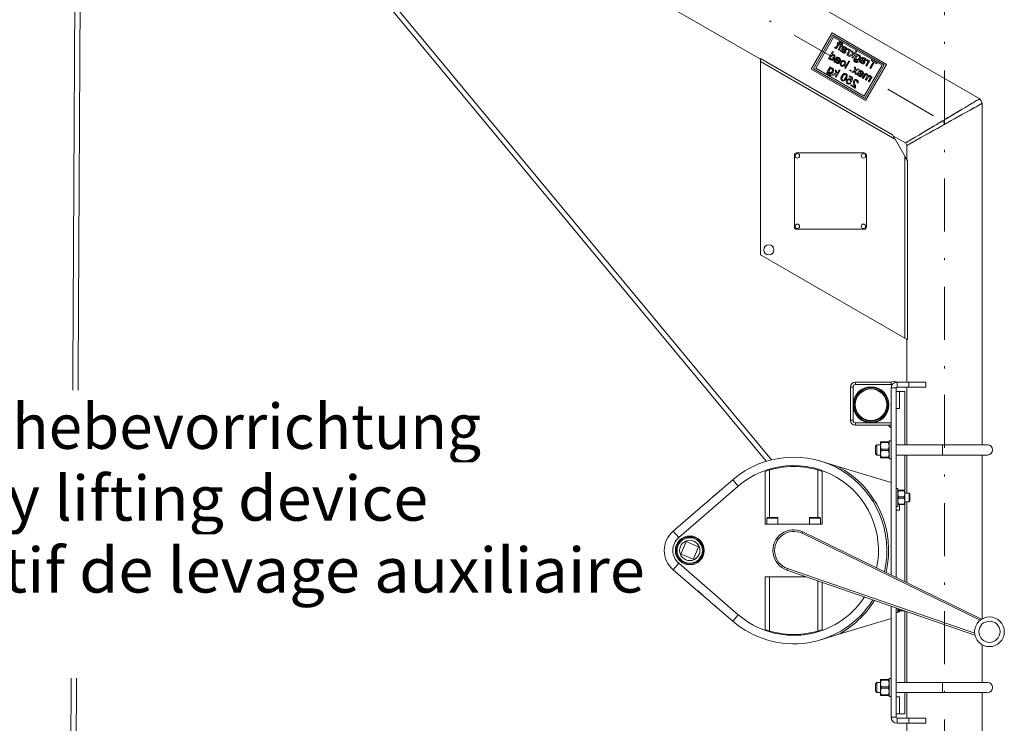
# Model space of a CAD drawing. Units: millimetres. Extents: x -1 to 209, y 0 to 297.
# Drawn here: x 109 to 155, y 161 to 194 of the extents above; entities that cross this region are included whole.
import ezdxf
from ezdxf.enums import TextEntityAlignment as Align

# ---------------------------------------------------------------- set-up
doc = ezdxf.new("R2010")
doc.units = ezdxf.units.MM
doc.header["$LTSCALE"] = 5
doc.linetypes.add('AUSGEZOGEN', pattern=[0])
doc.linetypes.add('DASHDOT', pattern=[1, 0.5, -0.25, 0, -0.25])
for name, color, linetype in [('Mittellinie', 7, 'Continuous'), ('Text', 7, 'Continuous'), ('Volllinie breit', 7, 'Continuous')]:
    doc.layers.add(name, color=color, linetype=linetype)
doc.styles.add('Arial', font='arial.ttf')

# ---------------------------------------------------------------- blocks, each defined once
blk = doc.blocks.new('WANDT_S_nNn04')
at = {"layer": 'Mittellinie', "color": 56, "linetype": 'DASHDOT', "lineweight": 18, "true_color": 0x808000}
blk.add_line((152.354, 207), (152.354, 117.344), dxfattribs=at)
blk = doc.blocks.new('HHV_250-AH_max_SA_nNn03')
at = {"layer": 'Mittellinie', "color": 56, "linetype": 'DASHDOT', "lineweight": 18, "true_color": 0x808000}
for p, q in [((109.922, 213.764), (152.259, 189.321)), ((152.267, 189.325), (152.354, 189.157))]:
    blk.add_line(p, q, dxfattribs=at)
at = {"layer": 'Volllinie breit', "color": 56, "linetype": 'AUSGEZOGEN', "lineweight": 18, "true_color": 0x808000}
for p, q in [((110.811, 215.304), (154.014, 190.361)), ((143.666, 192.229), (115.017, 208.769)), ((116.99, 206.124), (144.192, 173.343)), ((143.936, 173.272), (117.095, 205.637)), ((110.886, 111.37), (111.38, 204.027)), ((111.62, 203.59), (111.126, 111.25)), ((147.05, 193.464), (146.066, 191.76)), ((147.085, 193.366), (146.169, 191.779)), ((147.12, 193.266), (146.273, 191.799)), ((147.05, 193.464), (149.613, 191.984)), ((147.085, 193.366), (149.51, 191.966)), ((147.12, 193.266), (149.406, 191.946)), ((147.191, 192.801), (147.166, 192.768)), ((147.325, 192.947), (147.247, 192.811)), ((147.309, 193.007), (147.287, 192.969)), ((147.287, 192.969), (147.325, 192.947)), ((147.29, 192.788), (147.368, 192.923)), ((147.347, 192.985), (147.309, 193.007)), ((147.45, 192.875), (147.333, 192.673)), ((147.395, 193.068), (147.347, 192.985)), ((147.368, 192.923), (147.397, 192.906)), ((147.376, 192.648), (147.493, 192.851)), ((147.39, 192.961), (147.423, 193.019)), ((147.419, 192.944), (147.39, 192.961)), ((147.423, 193.019), (147.395, 193.068)), ((147.397, 192.906), (147.419, 192.944)), ((147.43, 192.937), (147.408, 192.9)), ((147.408, 192.9), (147.45, 192.875)), ((147.472, 192.913), (147.43, 192.937)), ((147.461, 193.038), (147.446, 192.999)), ((147.484, 192.934), (147.472, 192.913)), ((147.493, 192.851), (147.526, 192.831)), ((147.535, 192.764), (147.505, 192.713)), ((147.515, 192.889), (147.529, 192.913)), ((147.548, 192.869), (147.515, 192.889)), ((147.526, 192.831), (147.548, 192.869)), ((147.072, 192.587), (146.882, 192.258)), ((146.925, 192.233), (146.946, 192.27)), ((147.044, 192.441), (147.115, 192.563)), ((147.115, 192.563), (147.072, 192.587)), ((147.226, 192.268), (147.196, 192.216)), ((147.333, 192.673), (147.376, 192.648)), ((147.432, 192.616), (147.474, 192.591)), ((147.55, 192.683), (147.557, 192.695)), ((147.703, 192.684), (147.747, 192.664)), ((147.822, 192.561), (147.749, 192.433)), ((147.749, 192.433), (147.791, 192.408)), ((147.799, 192.715), (147.791, 192.671)), ((147.791, 192.408), (147.93, 192.649)), ((148.008, 192.484), (147.825, 192.389)), ((147.825, 192.389), (147.874, 192.36)), ((147.892, 192.671), (147.872, 192.637)), ((147.874, 192.36), (148.022, 192.437)), ((147.93, 192.649), (147.892, 192.671)), ((148.027, 192.593), (147.968, 192.627)), ((147.968, 192.627), (148.008, 192.484)), ((148.032, 192.399), (147.976, 192.302)), ((147.976, 192.302), (148.018, 192.277)), ((148.018, 192.277), (148.208, 192.606)), ((148.022, 192.437), (148.032, 192.399)), ((148.065, 192.456), (148.027, 192.593)), ((148.166, 192.631), (148.065, 192.456)), ((148.219, 192.482), (148.101, 192.277)), ((148.208, 192.606), (148.166, 192.631)), ((148.262, 192.457), (148.219, 192.482)), ((148.245, 192.428), (148.262, 192.457)), ((143.666, 192.258), (149.894, 188.663)), ((143.666, 192.122), (143.666, 192.258)), ((143.666, 192.242), (143.666, 183.012)), ((150.012, 188.458), (143.666, 192.122)), ((146.955, 191.861), (146.837, 191.656)), ((146.882, 192.258), (146.925, 192.233)), ((146.997, 191.837), (146.955, 191.861)), ((146.98, 191.807), (146.997, 191.837)), ((147.123, 192.119), (147.165, 192.095)), ((147.241, 192.186), (147.248, 192.199)), ((147.393, 192.188), (147.438, 192.168)), ((147.832, 192.148), (147.642, 191.819)), ((147.642, 191.819), (147.684, 191.795)), ((147.684, 191.795), (147.874, 192.124)), ((147.874, 192.124), (147.832, 192.148)), ((148.157, 191.843), (148.106, 191.872)), ((148.106, 191.872), (148.121, 191.703)), ((148.164, 191.758), (148.157, 191.843)), ((148.273, 192.107), (148.229, 192.128)), ((148.318, 192.104), (148.361, 192.08)), ((148.421, 192.253), (148.391, 192.201)), ((148.436, 192.171), (148.443, 192.184)), ((149.406, 191.946), (148.559, 190.479)), ((148.589, 192.173), (148.634, 192.153)), ((149.51, 191.966), (148.594, 190.379)), ((149.613, 191.984), (148.629, 190.28)), ((148.709, 192.049), (148.635, 191.921)), ((148.635, 191.921), (148.677, 191.897)), ((148.685, 192.203), (148.677, 192.159)), ((148.677, 191.897), (148.816, 192.137)), ((148.778, 192.159), (148.759, 192.126)), ((148.816, 192.137), (148.778, 192.159)), ((148.993, 192.103), (148.825, 191.811)), ((148.825, 191.811), (148.871, 191.785)), ((148.871, 191.785), (149.039, 192.076)), ((148.909, 192.202), (148.888, 192.164)), ((148.888, 192.164), (148.993, 192.103)), ((149.167, 192.053), (148.909, 192.202)), ((149.039, 192.076), (149.145, 192.015)), ((149.145, 192.015), (149.167, 192.053)), ((146.066, 191.76), (148.629, 190.28)), ((146.169, 191.779), (148.594, 190.379)), ((146.273, 191.799), (148.559, 190.479)), ((147.009, 191.487), (146.964, 191.507)), ((147.225, 191.585), (147.042, 191.491)), ((147.042, 191.491), (147.091, 191.462)), ((147.091, 191.462), (147.238, 191.538)), ((147.243, 191.695), (147.185, 191.729)), ((147.185, 191.729), (147.225, 191.585)), ((147.249, 191.501), (147.193, 191.403)), ((147.193, 191.403), (147.235, 191.379)), ((147.235, 191.379), (147.425, 191.708)), ((147.238, 191.538), (147.249, 191.501)), ((147.282, 191.558), (147.243, 191.695)), ((147.383, 191.733), (147.282, 191.558)), ((147.425, 191.708), (147.383, 191.733)), ((147.871, 191.445), (147.846, 191.403)), ((147.846, 191.403), (147.968, 191.333)), ((148.027, 191.355), (147.871, 191.445)), ((147.907, 191.722), (147.883, 191.68)), ((147.883, 191.68), (147.925, 191.656)), ((147.949, 191.698), (147.907, 191.722)), ((147.925, 191.656), (147.949, 191.698)), ((147.963, 191.167), (148.027, 191.355)), ((148.121, 191.703), (147.971, 191.629)), ((147.971, 191.629), (148.022, 191.6)), ((148.022, 191.6), (148.109, 191.643)), ((148.109, 191.643), (148.126, 191.651)), ((148.126, 191.651), (148.136, 191.534)), ((148.136, 191.534), (148.186, 191.505)), ((148.171, 191.674), (148.321, 191.748)), ((148.186, 191.505), (148.171, 191.674)), ((148.271, 191.777), (148.198, 191.741)), ((148.208, 191.493), (148.25, 191.468)), ((148.321, 191.748), (148.271, 191.777)), ((148.31, 191.641), (148.28, 191.59)), ((148.326, 191.56), (148.332, 191.573)), ((148.568, 191.504), (148.473, 191.339)), ((148.473, 191.339), (148.515, 191.315)), ((148.478, 191.562), (148.523, 191.541)), ((148.515, 191.315), (148.601, 191.464)), ((148.691, 191.396), (148.612, 191.259)), ((148.654, 191.235), (148.743, 191.388)), ((148.794, 191.154), (148.933, 191.395)), ((148.89, 191.419), (148.869, 191.382)), ((148.933, 191.395), (148.89, 191.419)), ((147.928, 191.097), (147.889, 191.125)), ((147.918, 191.187), (147.963, 191.167)), ((147.948, 191.024), (147.924, 190.981)), ((147.924, 190.981), (148.139, 190.857)), ((147.968, 191.333), (147.935, 191.238)), ((148.109, 190.931), (147.948, 191.024)), ((148.226, 191.116), (148.271, 191.096)), ((148.612, 191.259), (148.654, 191.235)), ((148.822, 191.301), (148.751, 191.179)), ((148.751, 191.179), (148.794, 191.154)), ((154.132, 190.156), (154.132, 174.048)), ((149.894, 188.663), (150.012, 188.458)), ((150.509, 188.278), (149.919, 188.619)), ((150.587, 187.461), (150.016, 188.452)), ((150.576, 187.481), (150.576, 188.162)), ((145.266, 184.312), (145.266, 187.712)), ((145.366, 187.812), (148.566, 187.812)), ((148.666, 187.712), (148.666, 184.312)), ((150.483, 179.076), (150.483, 187.642)), ((150.483, 187.642), (150.602, 187.437)), ((150.602, 187.437), (150.602, 179.008)), ((148.566, 184.212), (145.366, 184.212)), ((143.666, 183.012), (150.587, 179.016)), ((150.602, 179.008), (150.483, 179.076)), ((150.576, 177.008), (150.576, 179.023)), ((149.834, 177.008), (148.154, 177.008)), ((148.154, 176.888), (148.154, 177.008)), ((149.834, 177.008), (149.834, 176.888)), ((149.834, 176.888), (149.834, 177.008)), ((150.674, 177.008), (150.114, 177.008)), ((150.114, 176.768), (150.114, 177.008)), ((150.674, 177.008), (151.474, 177.008)), ((150.674, 176.768), (150.674, 177.008)), ((151.474, 176.768), (151.474, 177.008)), ((147.914, 176.768), (147.914, 175.208)), ((148.034, 176.768), (147.914, 176.768)), ((148.034, 175.208), (148.034, 176.768)), ((148.154, 176.888), (149.834, 176.888)), ((149.834, 176.888), (149.884, 176.888)), ((149.834, 176.728), (149.834, 167.913)), ((150.074, 176.728), (149.834, 176.728)), ((150.074, 167.796), (150.074, 176.728)), ((150.234, 176.568), (150.074, 176.568)), ((150.114, 176.768), (150.674, 176.768)), ((150.234, 176.568), (150.234, 175.768)), ((150.234, 176.568), (150.474, 176.568)), ((150.474, 174.048), (150.474, 176.568)), ((150.576, 174.048), (150.576, 176.768)), ((150.674, 176.768), (151.474, 176.768)), ((150.234, 175.768), (150.074, 175.768)), ((148.034, 175.208), (147.914, 175.208)), ((149.834, 175.088), (148.154, 175.088)), ((148.154, 175.088), (148.154, 174.968)), ((148.154, 174.968), (149.834, 174.968)), ((149.714, 174.968), (149.834, 174.968)), ((149.334, 174.188), (149.358, 174.188)), ((149.334, 173.998), (149.334, 174.188)), ((149.358, 174.157), (149.334, 173.998)), ((149.358, 174.188), (149.358, 174.157)), ((149.71, 174.188), (149.358, 174.188)), ((149.71, 174.157), (149.358, 174.157)), ((149.71, 174.157), (149.71, 174.188)), ((149.71, 174.188), (149.734, 174.188)), ((149.734, 173.998), (149.71, 174.157)), ((149.734, 174.229), (149.834, 174.229)), ((149.734, 173.386), (149.734, 174.229)), ((149.094, 173.988), (149.154, 174.048)), ((149.094, 173.988), (149.094, 173.808)), ((149.094, 173.808), (149.094, 173.628)), ((149.154, 174.048), (149.334, 174.048)), ((149.154, 173.808), (149.154, 174.048)), ((149.154, 173.568), (149.154, 173.808)), ((149.334, 173.618), (149.334, 173.998)), ((149.334, 173.998), (149.358, 173.839)), ((149.358, 173.777), (149.334, 173.618)), ((149.358, 173.839), (149.358, 173.777)), ((149.71, 173.839), (149.358, 173.839)), ((149.358, 173.777), (149.71, 173.777)), ((149.71, 173.839), (149.734, 173.998)), ((149.71, 173.777), (149.71, 173.839)), ((149.734, 173.618), (149.71, 173.777)), ((150.074, 174.048), (152.254, 174.048)), ((152.254, 174.048), (154.374, 174.048)), ((152.254, 173.568), (152.254, 174.048)), ((147.32, 173.032), (146.514, 173.277)), ((149.154, 173.568), (149.094, 173.628)), ((149.334, 173.568), (149.154, 173.568)), ((149.334, 173.618), (149.358, 173.459)), ((149.334, 173.428), (149.334, 173.618)), ((149.358, 173.428), (149.334, 173.428)), ((149.358, 173.459), (149.71, 173.459)), ((149.358, 173.459), (149.358, 173.428)), ((149.71, 173.428), (149.358, 173.428)), ((149.71, 173.459), (149.734, 173.618)), ((149.71, 173.428), (149.71, 173.459)), ((149.734, 173.428), (149.71, 173.428)), ((149.834, 173.386), (149.734, 173.386)), ((152.254, 173.568), (150.074, 173.568)), ((150.474, 171.908), (150.474, 173.568)), ((150.576, 171.768), (150.576, 173.568)), ((154.374, 173.568), (152.254, 173.568)), ((154.132, 173.568), (154.132, 165.847)), ((143.894, 170.308), (143.894, 172.794)), ((144.094, 170.628), (144.094, 172.86)), ((146.374, 172.86), (146.374, 170.628)), ((146.574, 172.794), (146.574, 170.308)), ((149.834, 172.268), (147.32, 173.032)), ((142.36, 172.4), (141.317, 171.5)), ((142.622, 172.097), (142.36, 172.4)), ((139.811, 169.674), (142.622, 172.097)), ((150.074, 171.988), (150.154, 171.988)), ((150.154, 171.988), (150.154, 171.148)), ((150.154, 171.908), (150.176, 171.908)), ((150.176, 171.881), (150.154, 171.738)), ((150.176, 171.908), (150.176, 171.881)), ((150.452, 171.908), (150.176, 171.908)), ((150.452, 171.881), (150.176, 171.881)), ((150.452, 171.881), (150.452, 171.908)), ((150.452, 171.908), (150.474, 171.908)), ((150.474, 171.738), (150.452, 171.881)), ((150.474, 171.908), (150.474, 171.738)), ((141.318, 171.501), (141.574, 171.722)), ((150.154, 171.738), (150.176, 171.595)), ((150.176, 171.541), (150.154, 171.398)), ((150.154, 171.398), (150.176, 171.255)), ((150.176, 171.595), (150.176, 171.541)), ((150.452, 171.595), (150.176, 171.595)), ((150.176, 171.541), (150.452, 171.541)), ((150.452, 171.595), (150.474, 171.738)), ((150.452, 171.541), (150.452, 171.595)), ((150.474, 171.398), (150.452, 171.541)), ((150.452, 171.255), (150.474, 171.398)), ((150.474, 171.768), (150.676, 171.768)), ((150.474, 171.738), (150.474, 171.398)), ((150.474, 171.398), (150.474, 171.228)), ((150.676, 171.368), (150.474, 171.368)), ((150.576, 167.55), (150.576, 171.368)), ((150.676, 171.768), (150.714, 171.73)), ((150.676, 171.768), (150.676, 171.368)), ((150.714, 171.405), (150.676, 171.368)), ((150.714, 171.73), (150.714, 171.405)), ((140.951, 171.184), (139.55, 169.977)), ((140.694, 170.963), (140.949, 171.183)), ((150.154, 171.148), (150.074, 171.148)), ((150.234, 170.968), (150.074, 170.968)), ((150.176, 171.228), (150.154, 171.228)), ((150.176, 171.255), (150.452, 171.255)), ((150.176, 171.255), (150.176, 171.228)), ((150.452, 171.228), (150.176, 171.228)), ((150.234, 171.228), (150.234, 170.968)), ((150.452, 171.228), (150.452, 171.255)), ((150.474, 171.228), (150.452, 171.228)), ((150.474, 167.6), (150.474, 171.228)), ((143.974, 170.308), (143.974, 170.596)), ((143.974, 170.596), (144.494, 170.596)), ((144.006, 170.628), (144.234, 170.628)), ((144.234, 170.628), (144.462, 170.628)), ((144.494, 170.596), (144.494, 170.308)), ((145.974, 170.308), (145.974, 170.596)), ((145.974, 170.596), (146.494, 170.596)), ((146.006, 170.628), (146.234, 170.628)), ((146.234, 170.628), (146.462, 170.628)), ((146.494, 170.596), (146.494, 170.308)), ((139.55, 169.977), (139.811, 169.674)), ((146.574, 170.308), (143.894, 170.308)), ((145.629, 169.877), (145.664, 169.948)), ((145.629, 169.877), (154.028, 165.777)), ((154.093, 165.833), (145.664, 169.948)), ((140.161, 169.486), (139.916, 168.895)), ((140.752, 169.241), (140.161, 169.486)), ((140.507, 168.65), (140.752, 169.241)), ((140.894, 169.378), (140.894, 169.454)), ((139.916, 168.895), (140.507, 168.65)), ((140.894, 168.682), (140.894, 168.758)), ((140.952, 168.903), (140.994, 168.903)), ((140.996, 168.913), (140.955, 168.913)), ((139.55, 168.159), (139.811, 168.462)), ((139.55, 168.159), (140.951, 166.951)), ((142.622, 166.039), (139.811, 168.462)), ((144.94, 168.217), (144.914, 168.142)), ((144.914, 168.142), (153.779, 165.077)), ((153.773, 165.164), (144.94, 168.217)), ((143.894, 167.828), (145.821, 167.828)), ((143.894, 165.341), (143.894, 167.828)), ((144.094, 165.275), (144.094, 167.828)), ((146.374, 167.637), (146.374, 165.275)), ((146.574, 167.568), (146.574, 165.341)), ((140.694, 167.173), (140.949, 166.953)), ((141.317, 166.635), (142.36, 165.736)), ((141.318, 166.634), (141.574, 166.414)), ((149.834, 166.441), (149.834, 161.208)), ((150.074, 161.208), (150.074, 166.358)), ((150.154, 166.33), (150.154, 166.148)), ((150.165, 166.326), (150.176, 166.255)), ((142.622, 166.039), (142.36, 165.736)), ((147.32, 165.103), (149.834, 165.868)), ((150.154, 166.148), (150.074, 166.148)), ((150.176, 166.228), (150.154, 166.228)), ((150.234, 166.168), (150.154, 166.168)), ((150.176, 166.255), (150.372, 166.255)), ((150.176, 166.255), (150.176, 166.228)), ((150.45, 166.228), (150.176, 166.228)), ((150.234, 166.228), (150.234, 166.168)), ((150.474, 162.848), (150.474, 166.22)), ((150.576, 162.848), (150.576, 166.184)), ((154.093, 165.833), (154.086, 165.82)), ((146.514, 164.858), (147.32, 165.103)), ((153.784, 165.092), (153.779, 165.077)), ((154.132, 164.621), (154.132, 162.848)), ((149.734, 163.029), (149.834, 163.029)), ((149.734, 162.186), (149.734, 163.029)), ((149.094, 162.788), (149.154, 162.848)), ((149.094, 162.788), (149.094, 162.608)), ((149.094, 162.608), (149.094, 162.428)), ((149.154, 162.848), (149.334, 162.848)), ((149.154, 162.608), (149.154, 162.848)), ((149.154, 162.368), (149.154, 162.608)), ((149.334, 162.988), (149.358, 162.988)), ((149.334, 162.798), (149.334, 162.988)), ((149.358, 162.957), (149.334, 162.798)), ((149.334, 162.418), (149.334, 162.798)), ((149.334, 162.798), (149.358, 162.639)), ((149.358, 162.577), (149.334, 162.418)), ((149.358, 162.988), (149.358, 162.957)), ((149.71, 162.988), (149.358, 162.988)), ((149.71, 162.957), (149.358, 162.957)), ((149.358, 162.639), (149.358, 162.577)), ((149.71, 162.639), (149.358, 162.639)), ((149.358, 162.577), (149.71, 162.577)), ((149.71, 162.957), (149.71, 162.988)), ((149.71, 162.988), (149.734, 162.988)), ((149.734, 162.798), (149.71, 162.957)), ((149.71, 162.639), (149.734, 162.798)), ((149.71, 162.577), (149.71, 162.639)), ((149.734, 162.418), (149.71, 162.577)), ((150.074, 162.848), (152.254, 162.848)), ((152.254, 162.848), (154.374, 162.848)), ((152.254, 162.368), (152.254, 162.848)), ((149.154, 162.368), (149.094, 162.428)), ((149.334, 162.368), (149.154, 162.368)), ((149.334, 162.418), (149.358, 162.259)), ((149.334, 162.228), (149.334, 162.418)), ((149.358, 162.228), (149.334, 162.228)), ((149.358, 162.259), (149.71, 162.259)), ((149.358, 162.259), (149.358, 162.228)), ((149.71, 162.228), (149.358, 162.228)), ((149.71, 162.259), (149.734, 162.418)), ((149.71, 162.228), (149.71, 162.259)), ((149.734, 162.228), (149.71, 162.228)), ((149.834, 162.186), (149.734, 162.186)), ((152.254, 162.368), (150.074, 162.368)), ((150.234, 162.168), (150.074, 162.168)), ((150.234, 162.168), (150.234, 161.368)), ((150.474, 161.368), (150.474, 162.368)), ((150.576, 161.168), (150.576, 162.368)), ((154.374, 162.368), (152.254, 162.368)), ((154.132, 162.368), (154.132, 147.819)), ((150.074, 161.208), (149.834, 161.208)), ((150.234, 161.368), (150.074, 161.368)), ((150.674, 161.168), (150.114, 161.168)), ((150.114, 161.168), (150.114, 160.928)), ((150.234, 161.368), (150.474, 161.368)), ((151.474, 161.168), (150.674, 161.168)), ((150.674, 161.168), (150.674, 160.928)), ((151.474, 161.168), (151.474, 160.928)), ((150.114, 160.928), (150.674, 160.928)), ((150.576, 148.837), (150.576, 160.928)), ((150.674, 160.928), (151.474, 160.928))]:
    blk.add_line(p, q, dxfattribs=at)
for points in [[(147.194, 192.748), (147.219, 192.737), (147.235, 192.736), (147.251, 192.74), (147.263, 192.749), (147.29, 192.788)], [(147.247, 192.811), (147.24, 192.8), (147.232, 192.79), (147.226, 192.787), (147.22, 192.786), (147.214, 192.787), (147.207, 192.791)], [(147.471, 192.987), (147.485, 192.977), (147.49, 192.97), (147.493, 192.962), (147.492, 192.953), (147.484, 192.934)], [(147.68, 192.799), (147.623, 192.821), (147.599, 192.822), (147.58, 192.817), (147.56, 192.802), (147.558, 192.799)], [(147.747, 192.664), (147.753, 192.711), (147.744, 192.738), (147.722, 192.768), (147.68, 192.799)], [(146.992, 192.35), (147.026, 192.394), (147.047, 192.407), (147.071, 192.413), (147.096, 192.409), (147.106, 192.404)], [(147.116, 192.283), (147.083, 192.242), (147.061, 192.229), (147.037, 192.224), (147.017, 192.227), (147.005, 192.232)], [(147.106, 192.404), (147.123, 192.39), (147.134, 192.37), (147.138, 192.351), (147.135, 192.327), (147.116, 192.283)], [(147.158, 192.258), (147.184, 192.33), (147.184, 192.368), (147.17, 192.403), (147.147, 192.429), (147.131, 192.441)], [(147.37, 192.302), (147.314, 192.324), (147.283, 192.324), (147.264, 192.316), (147.248, 192.302)], [(147.648, 192.579), (147.639, 192.569), (147.627, 192.564), (147.615, 192.563), (147.598, 192.567), (147.583, 192.574)], [(147.613, 192.646), (147.629, 192.633), (147.644, 192.618), (147.65, 192.607), (147.652, 192.594), (147.65, 192.583), (147.648, 192.579)], [(148.101, 192.277), (148.073, 192.219), (148.067, 192.187), (148.073, 192.154), (148.087, 192.127), (148.113, 192.101), (148.135, 192.086)], [(148.194, 192.339), (148.223, 192.377), (148.244, 192.391), (148.271, 192.396), (148.289, 192.394), (148.304, 192.388)], [(148.317, 192.27), (148.286, 192.231), (148.265, 192.216), (148.24, 192.211), (148.217, 192.214), (148.206, 192.219)], [(148.357, 192.243), (148.383, 192.318), (148.381, 192.354), (148.367, 192.389), (148.343, 192.415), (148.33, 192.423)], [(148.566, 192.287), (148.51, 192.309), (148.485, 192.31), (148.467, 192.305), (148.447, 192.29), (148.444, 192.287)], [(148.634, 192.153), (148.639, 192.2), (148.631, 192.227), (148.608, 192.256), (148.566, 192.287)], [(147.093, 191.622), (147.118, 191.698), (147.117, 191.734), (147.103, 191.769), (147.079, 191.794), (147.066, 191.803)], [(147.338, 192.083), (147.329, 192.072), (147.318, 192.067), (147.306, 192.066), (147.288, 192.07), (147.273, 192.077)], [(147.304, 192.149), (147.32, 192.136), (147.335, 192.121), (147.341, 192.11), (147.343, 192.098), (147.34, 192.087), (147.338, 192.083)], [(147.489, 192.07), (147.521, 192.109), (147.544, 192.122), (147.57, 192.126), (147.595, 192.121), (147.605, 192.116)], [(147.623, 191.991), (147.592, 191.952), (147.57, 191.938), (147.545, 191.933), (147.52, 191.936), (147.505, 191.943)], [(148.135, 192.086), (148.187, 192.066), (148.215, 192.065), (148.237, 192.071), (148.256, 192.084), (148.273, 192.107)], [(148.534, 192.068), (148.525, 192.058), (148.513, 192.052), (148.501, 192.051), (148.484, 192.055), (148.469, 192.062)], [(148.499, 192.134), (148.515, 192.121), (148.53, 192.106), (148.536, 192.095), (148.538, 192.083), (148.536, 192.072), (148.534, 192.068)], [(146.837, 191.656), (146.806, 191.588), (146.803, 191.556), (146.812, 191.524), (146.831, 191.496), (146.871, 191.465)], [(146.871, 191.465), (146.923, 191.445), (146.951, 191.445), (146.977, 191.453), (146.995, 191.467), (147.009, 191.487)], [(146.942, 191.599), (146.925, 191.613), (146.913, 191.632), (146.909, 191.656), (146.915, 191.687), (146.929, 191.719)], [(146.929, 191.719), (146.959, 191.756), (146.98, 191.77), (147.006, 191.776), (147.025, 191.774), (147.04, 191.767)], [(147.052, 191.65), (147.021, 191.609), (147.001, 191.596), (146.977, 191.59), (146.958, 191.592), (146.942, 191.599)], [(147.507, 191.439), (147.482, 191.39), (147.464, 191.338), (147.462, 191.282), (147.473, 191.252), (147.493, 191.228), (147.516, 191.211)], [(147.708, 191.544), (147.667, 191.56), (147.635, 191.56), (147.605, 191.549), (147.56, 191.513), (147.507, 191.439)], [(147.538, 191.249), (147.522, 191.262), (147.512, 191.279), (147.507, 191.305), (147.513, 191.337), (147.549, 191.414)], [(147.676, 191.341), (147.639, 191.286), (147.613, 191.258), (147.591, 191.245), (147.566, 191.241), (147.548, 191.244), (147.538, 191.249)], [(147.549, 191.414), (147.583, 191.467), (147.61, 191.497), (147.632, 191.51), (147.657, 191.515), (147.676, 191.512), (147.687, 191.506)], [(147.718, 191.317), (147.745, 191.37), (147.762, 191.428), (147.763, 191.47), (147.753, 191.501), (147.733, 191.526), (147.708, 191.544)], [(148.198, 191.741), (148.182, 191.734), (148.175, 191.73), (148.167, 191.726)], [(148.455, 191.676), (148.399, 191.698), (148.368, 191.698), (148.348, 191.689), (148.333, 191.676)], [(148.423, 191.456), (148.414, 191.446), (148.402, 191.441), (148.391, 191.44), (148.373, 191.444), (148.358, 191.451)], [(148.388, 191.523), (148.405, 191.51), (148.419, 191.495), (148.425, 191.484), (148.427, 191.471), (148.425, 191.46), (148.423, 191.456)], [(148.601, 191.464), (148.622, 191.494), (148.633, 191.502), (148.646, 191.505), (148.659, 191.505), (148.674, 191.499), (148.675, 191.498)], [(148.743, 191.388), (148.763, 191.414), (148.774, 191.422), (148.785, 191.425), (148.797, 191.425), (148.814, 191.418)], [(148.814, 191.418), (148.834, 191.4), (148.843, 191.383), (148.845, 191.363), (148.84, 191.339), (148.822, 191.301)], [(148.13, 191.027), (148.105, 191.105), (148.098, 191.147), (148.101, 191.177), (148.107, 191.192)], [(150.509, 188.279), (150.509, 188.278), (150.53, 188.291), (150.59, 188.327), (150.683, 188.382), (150.811, 188.458), (150.973, 188.555), (151.164, 188.669), (151.397, 188.807), (151.653, 188.96), (151.799, 189.047), (151.949, 189.136), (152.104, 189.228), (152.26, 189.321), (152.424, 189.418), (152.587, 189.516), (152.752, 189.614), (152.914, 189.71), (153.066, 189.801), (153.213, 189.888), (153.355, 189.973), (153.49, 190.053), (153.598, 190.117), (153.697, 190.176), (153.786, 190.23), (153.863, 190.275), (153.915, 190.306), (153.957, 190.331), (153.987, 190.349), (154.005, 190.36), (154.01, 190.363)], [(154.01, 190.363), (154.002, 190.358), (153.977, 190.343), (153.935, 190.318), (153.877, 190.283), (153.806, 190.241), (153.719, 190.19), (153.652, 190.15), (153.578, 190.106), (153.497, 190.058), (153.405, 190.002), (153.301, 189.941), (153.188, 189.873), (153.064, 189.799), (152.929, 189.719), (152.83, 189.66), (152.721, 189.595), (152.601, 189.524), (152.513, 189.471), (152.399, 189.404), (152.259, 189.32), (152.138, 189.248), (152.036, 189.187), (151.953, 189.138), (151.865, 189.086), (151.766, 189.027), (151.674, 188.972), (151.589, 188.922), (151.423, 188.822), (151.273, 188.733), (151.139, 188.653), (151.022, 188.583), (150.903, 188.513), (150.8, 188.451), (150.713, 188.4), (150.642, 188.358), (150.584, 188.323), (150.542, 188.298), (150.517, 188.283), (150.509, 188.278)], [(150.576, 188.162), (150.584, 188.166), (150.61, 188.181), (150.652, 188.204), (150.711, 188.237), (150.783, 188.278), (150.871, 188.327), (150.939, 188.365), (151.014, 188.407), (151.097, 188.453), (151.191, 188.506), (151.296, 188.564), (151.411, 188.629), (151.537, 188.699), (151.674, 188.776), (151.774, 188.832), (151.886, 188.894), (152.007, 188.962), (152.097, 189.013), (152.212, 189.077), (152.354, 189.157), (152.477, 189.225), (152.581, 189.284), (152.666, 189.331), (152.754, 189.381), (152.855, 189.437), (152.949, 189.489), (153.034, 189.537), (153.204, 189.632), (153.356, 189.717), (153.492, 189.793), (153.611, 189.86), (153.732, 189.928), (153.837, 189.986), (153.925, 190.036), (153.997, 190.076), (154.056, 190.109), (154.098, 190.133), (154.124, 190.147), (154.132, 190.152)], [(154.132, 190.152), (154.118, 190.143), (154.075, 190.12), (154.004, 190.08), (153.891, 190.017), (153.746, 189.935), (153.561, 189.832), (153.348, 189.713), (153.095, 189.571), (152.821, 189.418), (152.665, 189.331), (152.507, 189.242), (152.344, 189.151), (152.181, 189.059), (152.014, 188.966), (151.849, 188.874), (151.683, 188.781), (151.522, 188.691), (151.377, 188.61), (151.238, 188.532), (151.105, 188.457), (150.981, 188.388), (150.887, 188.335), (150.802, 188.288), (150.765, 188.267)], [(154.009, 190.364), (154.08, 190.262), (154.133, 190.149)], [(150.577, 188.161), (150.534, 188.215), (150.508, 188.279)], [(150.715, 188.239), (150.689, 188.225), (150.611, 188.181), (150.578, 188.163), (150.581, 188.164)]]:
    blk.add_lwpolyline(points, dxfattribs=at)
for centre, radius in [((145.406, 187.672), 0.104), ((148.526, 187.672), 0.104), ((145.406, 184.352), 0.104), ((148.526, 184.352), 0.104), ((144.066, 183.243), 0.24), ((148.882, 175.936), 0.848), ((148.882, 175.936), 0.82), ((148.882, 175.936), 0.772), ((148.882, 175.936), 0.744), ((140.334, 169.068), 0.68), ((140.334, 169.068), 0.64), ((140.334, 169.068), 0.6), ((140.334, 169.068), 0.48), ((154.47, 165.234), 0.7), ((154.47, 165.234), 0.5)]:
    blk.add_circle(centre, radius, dxfattribs=at)
for centre, radius, start, end in [((147.281, 192.892), 0.169, 227.1672, 238.9269), ((147.311, 192.965), 0.203, 233.6534, 239.0518), ((147.384, 192.833), 0.177, 60.6694, 69.5463), ((147.391, 192.826), 0.223, 60.7554, 71.925), ((147.472, 192.955), 0.0719, 356.5583, 67.0183), ((147.446, 192.969), 0.0994, 325.7932, 349.0508), ((147.814, 192.606), 0.321, 143.0337, 150.4791), ((153.139, 189.677), 6.344, 151.1022, 151.2047), ((147.839, 192.967), 0.349, 222.0118, 235.4728), ((147.625, 192.728), 0.0429, 104.0451, 158.7346), ((147.619, 192.68), 0.0891, 58.9706, 93.3976), ((147.648, 192.702), 0.0571, 341.9424, 72.7033), ((147.025, 192.262), 0.0803, 174.6098, 241.327), ((147.053, 192.297), 0.0806, 138.5546, 233.5109), ((147.087, 192.362), 0.0897, 60.9583, 118.5815), ((147.47, 192.132), 0.28, 142.4805, 151.0322), ((147.32, 192.226), 0.0486, 107.4781, 155.3016), ((147.311, 192.188), 0.0846, 58.0205, 94.3477), ((147.33, 192.198), 0.112, 344.5534, 68.741), ((147.3, 192.791), 0.22, 307.0486, 339.129), ((147.445, 192.661), 0.0757, 292.6202, 320.9826), ((147.642, 192.655), 0.144, 196.8626, 240.2038), ((147.632, 192.633), 0.0957, 148.8101, 172.4565), ((147.621, 192.648), 0.0839, 181.5322, 242.8748), ((147.836, 192.952), 0.379, 222.6584, 233.9904), ((147.62, 192.591), 0.0785, 230.8696, 330.7505), ((147.43, 192.395), 0.354, 46.7856, 53.3725), ((147.618, 192.593), 0.0809, 330.2889, 48.3683), ((147.799, 192.618), 0.0532, 60.7234, 98.2414), ((147.8, 192.622), 0.0936, 61.2476, 90.6179), ((147.65, 192.662), 0.2, 329.6511, 345.7742), ((147.801, 192.626), 0.0453, 342.3679, 57.6778), ((147.81, 192.651), 0.0633, 348.0345, 56.8357), ((148.253, 192.285), 0.0806, 137.4877, 234.3863), ((148.283, 192.341), 0.0948, 60.0492, 113.9442), ((148.255, 192.323), 0.081, 319.094, 53.1287), ((148.701, 192.094), 0.321, 143.0337, 150.4791), ((147.019, 191.72), 0.0953, 60.2109, 113.7825), ((147.04, 192.308), 0.128, 245.3112, 337.1841), ((146.926, 192.343), 0.299, 311.3473, 334.8303), ((147.136, 192.165), 0.076, 292.6781, 320.9247), ((147.333, 192.159), 0.144, 196.8575, 240.2089), ((147.313, 192.14), 0.0859, 147.4428, 173.8238), ((147.311, 192.151), 0.0834, 181.3423, 243.0646), ((147.527, 192.456), 0.379, 222.6619, 233.9869), ((147.311, 192.094), 0.0784, 230.8484, 330.7717), ((145.055, 193.463), 2.532, 331.025, 331.2819), ((147.584, 192.532), 0.431, 223.2876, 234.197), ((147.139, 191.921), 0.325, 46.4921, 53.666), ((147.339, 192.206), 0.0568, 341.7003, 72.9454), ((147.309, 192.096), 0.0808, 330.2222, 48.435), ((147.544, 192.015), 0.126, 140.0357, 241.1669), ((147.563, 192.045), 0.127, 59.7346, 155.9919), ((147.553, 192.014), 0.0857, 139.2168, 235.7374), ((147.547, 192.016), 0.128, 240.072, 337.0767), ((147.558, 192.046), 0.085, 319.8765, 56.26), ((147.565, 192.043), 0.127, 19.4639, 61.0401), ((147.555, 192.046), 0.136, 323.8909, 16.6373), ((148.178, 192.184), 0.0637, 167.1408, 249.7936), ((148.417, 192.078), 0.324, 148.7622, 158.2482), ((148.233, 192.262), 0.0945, 189.7101, 240.9336), ((148.202, 192.201), 0.0894, 238.6912, 269.515), ((148.243, 192.291), 0.124, 243.3708, 337.3197), ((148.199, 192.148), 0.0362, 274.9655, 326.4399), ((148.186, 192.279), 0.22, 307.0486, 339.129), ((148.332, 192.149), 0.0757, 292.6202, 320.9826), ((148.528, 192.144), 0.144, 196.8626, 240.2038), ((148.518, 192.122), 0.0957, 148.8101, 172.4565), ((148.507, 192.137), 0.0839, 181.5322, 242.8748), ((148.722, 192.441), 0.379, 222.6584, 233.9904), ((148.506, 192.079), 0.0785, 230.8696, 330.7505), ((154.025, 189.166), 6.344, 151.1022, 151.2047), ((148.725, 192.455), 0.349, 222.0118, 235.4728), ((148.511, 192.216), 0.0429, 104.0451, 158.7346), ((148.506, 192.169), 0.0891, 58.9706, 93.3976), ((148.316, 191.884), 0.354, 46.7856, 53.3725), ((148.535, 192.19), 0.0571, 341.9424, 72.7033), ((148.504, 192.081), 0.0809, 330.2889, 48.3683), ((148.685, 192.106), 0.0532, 60.7234, 98.2414), ((148.686, 192.11), 0.0936, 61.2476, 90.6179), ((148.536, 192.15), 0.2, 329.6511, 345.7742), ((148.687, 192.115), 0.0453, 342.3679, 57.6778), ((148.697, 192.139), 0.0633, 348.0345, 56.8357), ((146.914, 191.564), 0.0637, 167.1387, 249.7958), ((147.154, 191.457), 0.326, 148.788, 158.2224), ((146.97, 191.643), 0.0958, 190.0711, 240.5725), ((146.938, 191.579), 0.0877, 238.3998, 269.8063), ((146.979, 191.669), 0.123, 243.0229, 337.6676), ((146.934, 191.527), 0.0361, 274.9149, 326.4905), ((146.991, 191.703), 0.0812, 319.3004, 52.9222), ((147.428, 191.497), 0.293, 327.8843, 352.4684), ((147.656, 191.453), 0.0619, 5.3807, 60.117), ((162.655, 193.027), 14.547, 185.0051, 185.133), ((148.01, 191.717), 0.299, 311.3473, 334.8303), ((148.22, 191.538), 0.076, 292.6781, 320.9247), ((148.417, 191.532), 0.144, 196.8575, 240.2089), ((148.555, 191.506), 0.28, 142.4805, 151.0322), ((148.398, 191.514), 0.0859, 147.4428, 173.8238), ((148.396, 191.525), 0.0834, 181.3423, 243.0646), ((148.611, 191.83), 0.379, 222.6619, 233.9869), ((148.395, 191.468), 0.0784, 230.8484, 330.7717), ((146.14, 192.837), 2.532, 331.025, 331.2819), ((148.668, 191.906), 0.431, 223.2876, 234.197), ((148.404, 191.6), 0.0486, 107.4781, 155.3016), ((148.396, 191.562), 0.0846, 58.0205, 94.3477), ((148.224, 191.295), 0.325, 46.4921, 53.666), ((148.424, 191.579), 0.0568, 341.7003, 72.9454), ((148.394, 191.47), 0.0808, 330.2222, 48.435), ((148.414, 191.571), 0.112, 344.5534, 68.741), ((148.642, 191.476), 0.0797, 55.9421, 159.6697), ((148.639, 191.44), 0.0685, 320.015, 57.8325), ((148.639, 191.46), 0.0954, 357.3681, 59.689), ((148.784, 191.404), 0.0711, 55.5928, 134.2325), ((148.78, 191.386), 0.0884, 357.0346, 60.4093), ((147.573, 191.298), 0.104, 236.9366, 289.7332), ((147.452, 191.457), 0.301, 301.2259, 332.0902), ((147.851, 191.17), 0.14, 148.528, 187.6352), ((147.829, 191.167), 0.118, 187.6119, 241.2649), ((147.835, 191.192), 0.116, 61.8806, 153.731), ((147.835, 191.168), 0.0785, 142.7124, 238.9999), ((147.839, 191.19), 0.0715, 55.4849, 158.7002), ((147.834, 191.157), 0.112, 237.0004, 327.466), ((147.83, 191.158), 0.067, 237.7086, 331.0892), ((147.845, 191.184), 0.0739, 2.5107, 62.1272), ((147.833, 191.201), 0.109, 20.0109, 58.9617), ((148.284, 191.138), 0.233, 160.1909, 207.9476), ((148.157, 191.165), 0.105, 53.4107, 150.3821), ((147.735, 190.87), 0.379, 9.1512, 24.848), ((148.162, 191.158), 0.0646, 55.7727, 147.4318), ((147.881, 190.917), 0.272, 354.1158, 23.8199), ((148.06, 190.906), 0.0933, 328.0206, 349.1419), ((148.172, 191.151), 0.0652, 327.0538, 66.056), ((148.172, 191.148), 0.112, 332.028, 65.2764), ((145.366, 187.712), 0.1, 90, 180), ((148.566, 187.712), 0.1, 0, 90), ((145.366, 184.312), 0.1, 180, 270), ((148.566, 184.312), 0.1, 270, 360), ((148.154, 176.768), 0.24, 90, 180), ((149.974, 176.765), 0.28, 60, 120), ((150.114, 176.728), 0.28, 90, 180), ((148.154, 176.768), 0.12, 90, 180), ((150.114, 176.728), 0.04, 90, 180), ((148.154, 175.208), 0.24, 180, 270), ((148.154, 175.208), 0.12, 180, 270), ((150.025, 175.159), 0.365, 211.5573, 238.4427), ((154.374, 173.808), 0.24, 270, 90), ((145.234, 169.068), 4.4, 346.8492, 130.7728), ((145.234, 169.068), 4, 348.1618, 130.7728), ((145.234, 169.068), 3.96, 70.2216, 109.7784), ((145.234, 169.068), 4.48, 346.6156, 62.24), ((131.594, 182.405), 14.61, 309.8235, 311.7221), ((144.006, 170.596), 0.032, 90, 180), ((144.462, 170.596), 0.032, 0, 90), ((146.006, 170.596), 0.032, 90, 180), ((146.462, 170.596), 0.032, 0, 90), ((140.334, 169.068), 1.2, 130.7728, 229.2272), ((145.234, 169.068), 0.98, 63.98, 250.9307), ((140.334, 169.068), 0.8, 130.7728, 229.2272), ((145.234, 169.068), 0.9, 63.98, 250.9307), ((131.594, 155.731), 14.61, 48.2779, 50.1765), ((145.234, 169.068), 4.4, 229.2272, 328.0614), ((145.234, 169.068), 4, 229.2272, 326.7489), ((145.234, 169.068), 4.48, 297.76, 328.2951), ((154.269, 166.193), 0.4, 243.98, 245.3538), ((145.234, 169.068), 3.96, 250.2216, 289.7784), ((153.648, 164.699), 0.4, 69.5568, 70.9307), ((154.374, 162.608), 0.24, 270, 90), ((150.114, 161.208), 0.28, 180, 270), ((150.114, 161.208), 0.04, 180, 270)]:
    blk.add_arc(centre, radius, start, end, dxfattribs=at)
blk.add_blockref('WANDT_S_nNn04', (0, 0))
blk = doc.blocks.new('Plh199_nNn00')
blk.add_blockref('HHV_250-AH_max_SA_nNn03', (0, 0))
at = {"color": 136, "linetype": 'AUSGEZOGEN', "lineweight": 18, "true_color": 0x008080}
for points in [[(97.80856, 173.22269), (130.48989, 173.22269), (130.48989, 176.60936), (97.80856, 176.60936)], [(97.80856, 163.06269), (130.48989, 163.06269), (130.48989, 166.44936), (97.80856, 166.44936)]]:
    blk.add_wipeout(points, dxfattribs=at).dxf.layer = 'Text'
at = {"layer": 'Text', "color": 136, "linetype": 'AUSGEZOGEN', "lineweight": 18, "true_color": 0x008080, "style": 'Arial', "width": 1.031258}
blk.add_text('Hilfsaushebevorrichtung', height=2.1166666, dxfattribs=at).set_placement((97.80856, 173.85769), (130.48989, 173.85769), align=Align.FIT)
at = {"color": 136, "linetype": 'AUSGEZOGEN', "lineweight": 18, "true_color": 0x008080}
blk.add_wipeout([(97.80856, 169.83602), (130.48989, 169.83602), (130.48989, 173.22269), (97.80856, 173.22269)], dxfattribs=at).dxf.layer = 'Text'
at = {"layer": 'Text', "color": 136, "linetype": 'AUSGEZOGEN', "lineweight": 18, "true_color": 0x008080, "style": 'Arial', "width": 1.068805}
blk.add_text('Auxiliary lifting device', height=2.1166666, dxfattribs=at).set_placement((97.80856, 170.47102), (127.99223, 170.47102), align=Align.FIT)
blk = doc.blocks.new('Sprache_nNn066')
at = {"color": 136, "linetype": 'AUSGEZOGEN', "lineweight": 18, "true_color": 0x008080}
blk.add_wipeout([(97.808, 166.449), (138.216, 166.449), (138.216, 169.836), (97.808, 169.836)], dxfattribs=at).dxf.layer = 'Text'
at = {"layer": 'Text', "color": 136, "linetype": 'AUSGEZOGEN', "lineweight": 18, "true_color": 0x008080, "style": 'Arial', "width": 1.060732}
blk.add_text('Dispositif de levage auxiliaire', height=2.11667, dxfattribs=at).set_placement((97.808, 167.084), (138.216, 167.084), align=Align.FIT)

msp = doc.modelspace()

# ---------------------------------------------------------------- block references
msp.add_blockref('Plh199_nNn00', (0, 0))

# ---------------------------------------------------------------- next in the draw order: block references
msp.add_blockref('Sprache_nNn066', (0, 0))

doc.saveas('drawing.dxf')
